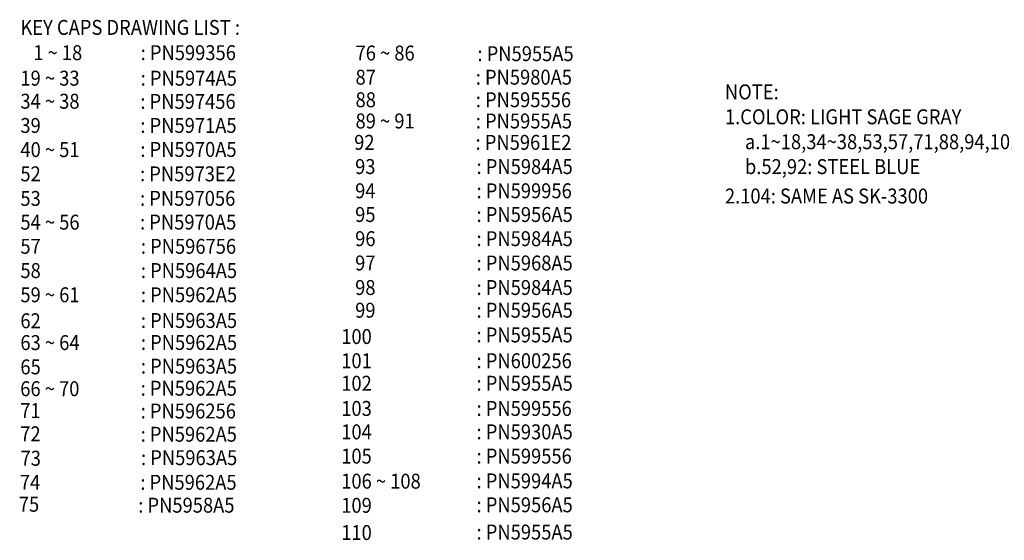
# Model space of a CAD drawing. Extents: x 10 to 1267, y -23 to 611.
# Drawn here: x 924 to 1122, y 324 to 428 of the extents above; entities that cross this region are included whole.
import ezdxf

# ---------------------------------------------------------------- set-up
doc = ezdxf.new("R2010")
doc.units = 0
doc.header["$LTSCALE"] = 46.255
doc.header["$MEASUREMENT"] = 0
doc.layers.add('TEXT', color=6, linetype='CONTINUOUS')
doc.styles.add('ROMANS', font='romans', dxfattribs={"width": 0.9, "oblique": 9})

msp = doc.modelspace()

# ---------------------------------------------------------------- texts
at = {"layer": 'TEXT', "style": 'ROMANS', "oblique": 9, "width": 0.9}
for s, p in [('KEY CAPS DRAWING LIST :', (924.36, 425.13)), ('1 ~ 18 ', (926.94, 420.06)), (': PN599356', (948.49, 420.06)), ('76 ~ 86', (991.6, 419.99)), (': PN5955A5', (1016.06, 419.86)), ('19 ~ 33 ', (924.36, 414.94)), (': PN5974A5', (948.49, 414.94)), ('87', (991.6, 415.14)), (': PN5980A5', (1015.72, 415.14)), ('NOTE:', (1065.71, 412.19)), ('34 ~ 38', (924.36, 410.31)), (': PN597456', (948.43, 410.28)), ('88', (991.6, 410.61)), (': PN595556', (1015.73, 410.61)), ('89 ~ 91', (991.6, 406.35)), (': PN5955A5', (1015.73, 406.35)), ('1.COLOR: LIGHT SAGE GRAY', (1065.71, 407.19)), ('39', (924.36, 405.45)), (': PN5971A5', (948.43, 405.46)), ('92', (991.33, 402.06)), (': PN5961E2', (1015.68, 402.06)), ('a.1~18,34~38,53,57,71,88,94,101,103,105: PEARL WHITE', (1069.73, 402.19)), ('40 ~ 51', (924.36, 400.6)), (': PN5970A5', (948.43, 400.64)), ('93', (991.52, 397.2)), (': PN5984A5', (1015.88, 397.2)), ('b.52,92: STEEL BLUE', (1069.73, 397.19)), ('52', (924.36, 395.74)), (': PN5973E2', (948.37, 395.74)), ('94 ', (991.52, 392.34)), (': PN599956', (1015.88, 392.34)), ('53', (924.36, 390.81)), (': PN597056', (948.37, 390.83)), ('2.104: SAME AS SK-3300', (1065.71, 391.29)), ('95', (991.52, 387.58)), (': PN5956A5', (1015.88, 387.58)), ('54 ~ 56', (924.36, 386.04)), (': PN5970A5', (948.37, 386.06)), ('96', (991.52, 382.73)), (': PN5984A5', (1015.88, 382.73)), ('57', (924.36, 381.19)), (': PN596756', (948.53, 381.19)), ('58', (924.36, 376.33)), (': PN5964A5', (948.53, 376.33)), ('97', (991.52, 377.85)), (': PN5968A5', (1015.88, 377.85)), ('98', (991.52, 372.93)), (': PN5984A5', (1015.88, 372.93)), ('59 ~ 61', (924.36, 371.47)), (': PN5962A5', (948.53, 371.47)), ('99', (991.52, 368.37)), (': PN5956A5', (1015.88, 368.37)), ('62', (924.36, 366.25)), (': PN5963A5', (948.53, 366.31)), ('100', (988.73, 363.09)), (': PN5955A5', (1015.88, 363.41)), ('63 ~ 64', (924.36, 361.87)), (': PN5962A5', (948.53, 361.9)), ('65', (924.36, 357)), (': PN5963A5', (948.53, 357.14)), ('101 ', (988.73, 358.23)), (': PN600256', (1015.88, 358.23)), ('66 ~ 70', (924.33, 352.62)), (': PN5962A5', (948.49, 352.71)), ('102', (988.73, 353.71)), (': PN5955A5', (1015.88, 353.71)), ('103', (988.73, 348.66)), (': PN599556', (1015.88, 348.66)), ('71', (924.33, 348.22)), (': PN596256', (948.49, 348.14)), ('72', (924.33, 343.57)), (': PN5962A5', (948.49, 343.48)), ('104', (988.73, 343.96)), (': PN5930A5', (1015.88, 343.96)), (': PN5963A5', (948.56, 338.78)), ('105', (988.73, 339.09)), (': PN599556', (1015.88, 339.09)), ('73', (924.39, 338.66)), ('74', (924.26, 333.83)), (': PN5962A5', (948.43, 333.83)), ('106 ~ 108', (988.73, 334.06)), (': PN5994A5', (1015.88, 334.12)), ('75', (924.04, 329.42)), (': PN5958A5', (948.01, 329.24)), ('109', (988.73, 329.21)), (': PN5956A5', (1015.88, 329.32)), ('110', (988.73, 323.75)), (': PN5955A5', (1015.88, 323.85))]:
    msp.add_text(s, height=3, dxfattribs=at).set_placement(p)

doc.saveas('drawing.dxf')
